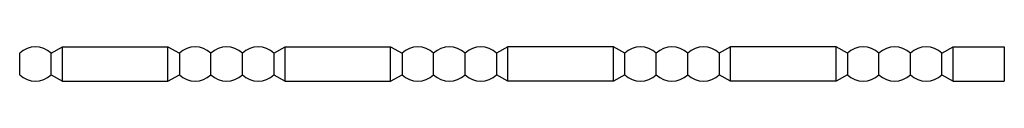
# Model space of a CAD drawing. Units: inches. Extents: x -9 to 33.3, y 0.6 to 21.
# Drawn here: x 22.9 to 33.3, y 18.5 to 18.9 of the extents above; entities that cross this region are included whole.
import ezdxf

# ---------------------------------------------------------------- set-up
doc = ezdxf.new("R2010")
doc.units = ezdxf.units.IN
doc.header["$MEASUREMENT"] = 0

msp = doc.modelspace()

# ---------------------------------------------------------------- linework, layer by layer
for p, q in [((23.238326, 18.812681), (23.358826, 18.877681)), ((23.358826, 18.515681), (23.358826, 18.877681)), ((23.358826, 18.877681), (24.473826, 18.877681)), ((24.473826, 18.515681), (24.473826, 18.877681)), ((24.473826, 18.877681), (24.594326, 18.812681)), ((25.594326, 18.812681), (25.714826, 18.877681)), ((25.714826, 18.515681), (25.714826, 18.877681)), ((25.714826, 18.877681), (26.829826, 18.877681)), ((26.829826, 18.515681), (26.829826, 18.877681)), ((26.829826, 18.877681), (26.950326, 18.812681)), ((28.070825, 18.877681), (27.950325, 18.812681)), ((29.185825, 18.877681), (28.070825, 18.877681)), ((28.070825, 18.515681), (28.070825, 18.877681)), ((29.185825, 18.515681), (29.185825, 18.877681)), ((29.306325, 18.812681), (29.185825, 18.877681)), ((30.426825, 18.877681), (30.306325, 18.812681)), ((31.541825, 18.877681), (30.426825, 18.877681)), ((30.426825, 18.515681), (30.426825, 18.877681)), ((31.541825, 18.515681), (31.541825, 18.877681)), ((31.662325, 18.812681), (31.541825, 18.877681)), ((32.662325, 18.812681), (32.782825, 18.877681)), ((32.782825, 18.515681), (32.782825, 18.877681)), ((32.782825, 18.877681), (33.322326, 18.877681)), ((33.322326, 18.877681), (33.322326, 18.515681)), ((22.904992, 18.580681), (22.904992, 18.812681)), ((23.238326, 18.580681), (23.238326, 18.812681)), ((24.594326, 18.812681), (24.594326, 18.580681)), ((24.927659, 18.580681), (24.927659, 18.812681)), ((25.260992, 18.580681), (25.260992, 18.812681)), ((25.594326, 18.812681), (25.594326, 18.580681)), ((26.950326, 18.812681), (26.950326, 18.580681)), ((27.283659, 18.580681), (27.283659, 18.812681)), ((27.616992, 18.580681), (27.616992, 18.812681)), ((27.950325, 18.812681), (27.950325, 18.580681)), ((29.306325, 18.580681), (29.306325, 18.812681)), ((29.639659, 18.580681), (29.639659, 18.812681)), ((29.972992, 18.580681), (29.972992, 18.812681)), ((30.306325, 18.812681), (30.306325, 18.580681)), ((31.662325, 18.812681), (31.662325, 18.580681)), ((31.995659, 18.580681), (31.995659, 18.812681)), ((32.328992, 18.580681), (32.328992, 18.812681)), ((32.662325, 18.580681), (32.662325, 18.812681)), ((23.238326, 18.580681), (23.358826, 18.515681)), ((24.473826, 18.515681), (24.594326, 18.580681)), ((25.594326, 18.580681), (25.714826, 18.515681)), ((26.829826, 18.515681), (26.950326, 18.580681)), ((28.070825, 18.515681), (27.950325, 18.580681)), ((29.306325, 18.580681), (29.185825, 18.515681)), ((30.426825, 18.515681), (30.306325, 18.580681)), ((31.662325, 18.580681), (31.541825, 18.515681)), ((32.662325, 18.580681), (32.782825, 18.515681)), ((23.358826, 18.515681), (24.473826, 18.515681)), ((25.714826, 18.515681), (26.829826, 18.515681)), ((29.185825, 18.515681), (28.070825, 18.515681)), ((31.541825, 18.515681), (30.426825, 18.515681)), ((32.782825, 18.515681), (33.322326, 18.515681))]:
    msp.add_line(p, q)
for centre, start, end in [((23.071659, 18.631505), 47.3884289, 132.6115711), ((24.760992, 18.631505), 47.3884289, 132.6115711), ((25.094326, 18.631505), 47.3884324, 132.6115676), ((25.427659, 18.631505), 47.388437, 132.611563), ((27.116992, 18.631505), 47.388437, 132.611563), ((27.450326, 18.631505), 47.3884324, 132.6115676), ((27.783659, 18.631505), 47.3884289, 132.6115711), ((29.472992, 18.631505), 47.3884289, 132.6115711), ((29.806325, 18.631505), 47.3884324, 132.6115676), ((30.139659, 18.631505), 47.388437, 132.611563), ((31.828992, 18.631505), 47.388437, 132.611563), ((32.162326, 18.631505), 47.3884324, 132.6115676), ((32.495659, 18.631505), 47.3884289, 132.6115711), ((23.071659, 18.761856), 227.3884289, 312.6115711), ((24.760992, 18.761856), 227.3884289, 312.6115711), ((25.094326, 18.761856), 227.3884324, 312.6115676), ((25.427659, 18.761856), 227.388437, 312.611563), ((27.116992, 18.761856), 227.388437, 312.611563), ((27.450326, 18.761856), 227.3884324, 312.6115676), ((27.783659, 18.761856), 227.3884289, 312.6115711), ((29.472992, 18.761856), 227.3884289, 312.6115711), ((29.806325, 18.761856), 227.3884324, 312.6115676), ((30.139659, 18.761856), 227.388437, 312.611563), ((31.828992, 18.761856), 227.388437, 312.611563), ((32.162326, 18.761856), 227.3884324, 312.6115676), ((32.495659, 18.761856), 227.3884289, 312.6115711)]:
    msp.add_arc(centre, 0.246175, start, end)

doc.saveas('drawing.dxf')
